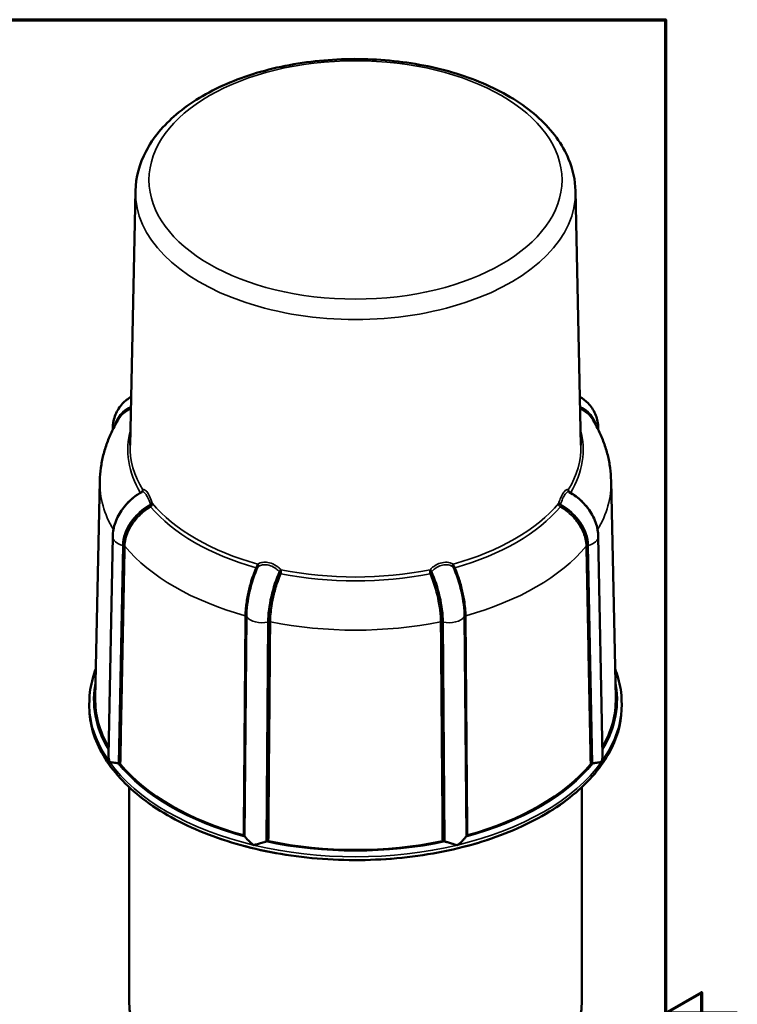
# Model space of a CAD drawing. Units: millimetres. Extents: x 0 to 210, y 0 to 335.
# Drawn here: x 110 to 210, y 150 to 287 of the extents above; entities that cross this region are included whole.
import ezdxf

# ---------------------------------------------------------------- set-up
doc = ezdxf.new("R2010")
doc.units = ezdxf.units.MM
for name, color, linetype, lineweight in [('Rahmen (ISO)', 7, 'Continuous', 70), ('Sichtbar (ISO)', 7, 'Continuous', 50), ('Sichtbar schmal (ISO)', 7, 'Continuous', 35)]:
    doc.layers.add(name, color=color, linetype=linetype, lineweight=lineweight)

# ---------------------------------------------------------------- blocks, each defined once
blk = doc.blocks.new('Ränder Standardrahmen')
at = {"layer": 'Rahmen (ISO)', "flags": 128}
for points in [[(10, 10), (10, 287), (200, 287), (200, 10), (10, 10)], [(210, 148.5), (200, 148.5), (205, 151.39), (205, 145.61), (200, 148.5)]]:
    blk.add_lwpolyline(points, dxfattribs=at)

msp = doc.modelspace()

# ---------------------------------------------------------------- linework, layer by layer
at = {"layer": 'Sichtbar (ISO)'}
for p, q in [((126.124, 263.136), (125.366, 227.681)), ((187.451, 263.136), (188.209, 227.681)), ((122.946, 229.829), (122.951, 230.054)), ((190.629, 229.829), (190.624, 230.054)), ((121.162, 222.729), (120.516, 192.474)), ((192.413, 222.729), (193.06, 192.474)), ((122.35, 184.391), (122.951, 214.945)), ((191.225, 184.391), (190.624, 214.945)), ((119.694, 191.999), (119.685, 191.583)), ((193.882, 191.999), (193.89, 191.583)), ((123.742, 183.318), (123.892, 183.282)), ((189.683, 183.282), (189.833, 183.318)), ((125.238, 150.264), (125.238, 180.015)), ((188.338, 150.264), (188.338, 180.015)), ((141.315, 173.223), (141.377, 173.137)), ((172.198, 173.137), (172.26, 173.223)), ((144.317, 172.434), (144.468, 172.47)), ((169.107, 172.47), (169.258, 172.434))]:
    msp.add_line(p, q, dxfattribs=at)
for centre, major_axis, start_param, end_param in [((156.788, 192.216), (-36.275, 0), 6.2708424, 6.604892), ((156.788, 192.216), (36.275, 0), 5.9614787, 6.2955282), ((124.603, 184.519), (-2.25, 0), 1.1549995, 1.1780972), ((156.788, 192.216), (36.275, 0), 3.5867663, 4.2672153), ((156.788, 192.216), (36.275, 0), 5.1575627, 5.8380116), ((188.972, 184.519), (2.25, 0), 5.1050881, 5.1281858), ((143.456, 173.634), (2.25, 0), 3.5342917, 3.5573895), ((170.119, 173.634), (2.25, 0), 5.8673885, 5.8904862), ((143.456, 173.634), (2.25, 0), 5.0819903, 5.1050881), ((156.788, 192.216), (36.275, 0), 4.3721645, 5.0526135), ((170.119, 173.634), (2.25, 0), 4.3196899, 4.3427877), ((156.788, 150.264), (-31.55, 0), 0, 3.1415927)]:
    msp.add_ellipse(centre, major_axis=major_axis, ratio=0.5773503, start_param=start_param, end_param=end_param, dxfattribs=at)
for points, knots in [([(126.124, 263.136), (126.165, 265.034), (126.677, 266.918), (128.577, 270.545), (130.021, 272.272), (133.76, 275.45), (136.12, 276.872), (141.461, 279.196), (144.45, 280.091), (150.721, 281.266), (154.001, 281.55), (160.537, 281.488), (163.792, 281.145), (169.977, 279.859), (172.905, 278.915), (178.154, 276.485), (180.472, 274.996), (184.199, 271.583), (185.627, 269.66), (187.09, 266.148), (187.419, 264.645), (187.451, 263.136)], [4.3320328, 4.3320328, 4.3320328, 4.3320328, 4.6133652, 4.6133652, 4.9164027, 4.9164027, 5.2445315, 5.2445315, 5.5766457, 5.5766457, 5.9068079, 5.9068079, 6.2361192, 6.2361192, 6.5664539, 6.5664539, 6.8986633, 6.8986633, 7.2252483, 7.2252483, 7.4489396, 7.4489396, 7.4489396, 7.4489396]), ([(122.951, 230.054), (122.964, 230.709), (123.095, 231.365), (123.572, 232.527), (123.913, 233.055), (124.674, 233.858), (125.075, 234.17), (125.51, 234.42)], [0, 0, 0, 0, 0.21412222, 0.21412222, 0.41660239, 0.41660239, 0.5815472, 0.5815472, 0.5815472, 0.5815472]), ([(188.065, 234.419), (188.482, 234.181), (188.866, 233.886), (189.616, 233.115), (189.959, 232.601), (190.43, 231.512), (190.57, 230.927), (190.618, 230.242), (190.622, 230.148), (190.624, 230.054)], [0.28473882, 0.28473882, 0.28473882, 0.28473882, 0.44211395, 0.44211395, 0.64162892, 0.64162892, 0.83554219, 0.83554219, 0.86642414, 0.86642414, 0.86642414, 0.86642414]), ([(121.162, 222.729), (121.175, 223.332), (121.222, 223.934), (121.383, 225.128), (121.497, 225.72), (121.787, 226.886), (121.964, 227.461), (122.376, 228.588), (122.611, 229.14), (123.134, 230.218), (123.422, 230.744), (123.734, 231.256)], [4.33203281, 4.33203281, 4.33203281, 4.33203281, 4.39725255, 4.39725255, 4.4624723, 4.4624723, 4.52769204, 4.52769204, 4.59291179, 4.59291179, 4.65813153, 4.65813153, 4.65813153, 4.65813153]), ([(189.841, 231.256), (190.153, 230.744), (190.441, 230.218), (190.964, 229.14), (191.199, 228.588), (191.611, 227.461), (191.788, 226.886), (192.078, 225.72), (192.192, 225.128), (192.353, 223.934), (192.4, 223.332), (192.413, 222.729)], [0.83965561, 0.83965561, 0.83965561, 0.83965561, 0.90487536, 0.90487536, 0.9700951, 0.9700951, 1.03531485, 1.03531485, 1.10053459, 1.10053459, 1.16575434, 1.16575434, 1.16575434, 1.16575434]), ([(122.951, 214.945), (122.964, 215.608), (123.094, 216.283), (123.56, 217.579), (123.903, 218.215), (124.77, 219.397), (125.312, 219.952), (126.264, 220.696), (126.64, 220.945), (127.03, 221.161)], [0, 0, 0, 0, 0.21581255, 0.21581255, 0.43510552, 0.43510552, 0.66369753, 0.66369753, 0.79772602, 0.79772602, 0.79772602, 0.79772602]), ([(127.036, 221.166), (127.036, 221.166), (127.036, 221.165), (127.035, 221.165), (127.035, 221.165), (127.034, 221.164), (127.034, 221.164), (127.033, 221.163), (127.032, 221.163), (127.031, 221.162), (127.03, 221.162), (127.03, 221.161)], [0, 0, 0, 0, 0.00263778, 0.00263778, 0.00527556, 0.00527556, 0.00791334, 0.00791334, 0.01055112, 0.01055112, 0.0131889, 0.0131889, 0.0131889, 0.0131889]), ([(186.546, 221.161), (186.545, 221.162), (186.544, 221.162), (186.543, 221.163), (186.543, 221.163), (186.542, 221.164), (186.541, 221.164), (186.54, 221.165), (186.54, 221.165), (186.539, 221.165), (186.539, 221.166), (186.539, 221.166)], [0.375355415, 0.375355415, 0.375355415, 0.375355415, 0.377993094, 0.377993094, 0.380630772, 0.380630772, 0.383268451, 0.383268451, 0.38590613, 0.38590613, 0.388543808, 0.388543808, 0.388543808, 0.388543808]), ([(186.546, 221.161), (187.225, 220.784), (187.865, 220.304), (188.956, 219.222), (189.424, 218.608), (190.139, 217.311), (190.397, 216.611), (190.585, 215.588), (190.618, 215.266), (190.624, 214.945)], [0, 0, 0, 0, 0.23382081, 0.23382081, 0.46335078, 0.46335078, 0.69309809, 0.69309809, 0.79749909, 0.79749909, 0.79749909, 0.79749909]), ([(119.694, 191.999), (119.705, 192.537), (119.751, 193.076), (119.91, 194.149), (120.024, 194.683), (120.292, 195.651), (120.436, 196.086), (120.602, 196.518)], [4.33203281, 4.33203281, 4.33203281, 4.33203281, 4.40515268, 4.40515268, 4.47827255, 4.47827255, 4.53862636, 4.53862636, 4.53862636, 4.53862636]), ([(192.973, 196.518), (193.139, 196.086), (193.283, 195.651), (193.552, 194.683), (193.665, 194.149), (193.824, 193.076), (193.87, 192.537), (193.882, 191.999)], [0.95916078, 0.95916078, 0.95916078, 0.95916078, 1.0195146, 1.0195146, 1.09263447, 1.09263447, 1.16575434, 1.16575434, 1.16575434, 1.16575434]), ([(119.685, 191.583), (119.636, 189.298), (120.223, 187.009), (122.607, 182.651), (124.408, 180.583), (129.046, 176.875), (131.885, 175.237), (138.31, 172.56), (141.895, 171.523), (149.449, 170.152), (153.416, 169.819), (161.33, 169.891), (165.276, 170.296), (172.75, 171.804), (176.277, 172.906), (182.553, 175.698), (185.302, 177.388), (189.742, 181.185), (191.433, 183.292), (193.466, 187.476), (193.934, 189.531), (193.89, 191.583)], [1.9511525, 1.9511525, 1.9511525, 1.9511525, 2.2694421, 2.2694421, 2.5889029, 2.5889029, 2.9092858, 2.9092858, 3.2297263, 3.2297263, 3.550089, 3.550089, 3.8704217, 3.8704217, 4.1907908, 4.1907908, 4.5112379, 4.5112379, 4.8315853, 4.8315853, 5.117431, 5.117431, 5.117431, 5.117431]), ([(122.35, 184.391), (122.35, 184.375), (122.35, 184.359), (122.352, 184.095), (122.404, 183.818), (122.513, 183.542), (122.514, 183.54), (122.515, 183.538)], [-0.10361259, -0.10361259, -0.10361259, -0.10361259, -0.09732143, -0.09732143, 0, 0, 0.00075344, 0.00075344, 0.00075344, 0.00075344]), ([(191.061, 183.538), (191.061, 183.54), (191.062, 183.542), (191.131, 183.718), (191.179, 183.897), (191.22, 184.18), (191.227, 184.288), (191.225, 184.391)], [-0.59302142, -0.59302142, -0.59302142, -0.59302142, -0.59226142, -0.59226142, -0.53057474, -0.53057474, -0.49289445, -0.49289445, -0.49289445, -0.49289445]), ([(122.515, 183.538), (122.515, 183.538), (122.516, 183.537), (122.602, 183.511), (122.715, 183.491), (122.967, 183.455), (123.096, 183.439), (123.34, 183.403), (123.448, 183.385), (123.605, 183.352), (123.649, 183.342), (123.694, 183.33)], [-0.60735453, -0.60735453, -0.60735453, -0.60735453, -0.60671273, -0.60671273, -0.53439057, -0.53439057, -0.4775516, -0.4775516, -0.43839646, -0.43839646, -0.42353366, -0.42353366, -0.42353366, -0.42353366]), ([(123.892, 183.282), (123.926, 183.274), (123.957, 183.263), (124.011, 183.234), (124.033, 183.216), (124.048, 183.197)], [-0.022047663, -0.022047663, -0.022047663, -0.022047663, -0.011023628, -0.011023628, 0, 0, 0, 0]), ([(189.527, 183.197), (189.543, 183.216), (189.564, 183.234), (189.618, 183.263), (189.649, 183.274), (189.683, 183.282)], [-0.022047725, -0.022047725, -0.022047725, -0.022047725, -0.011024066, -0.011024066, 0, 0, 0, 0]), ([(189.881, 183.33), (189.907, 183.337), (189.934, 183.343), (190.04, 183.368), (190.119, 183.382), (190.361, 183.424), (190.523, 183.444), (190.833, 183.486), (190.964, 183.508), (191.059, 183.537), (191.06, 183.538), (191.061, 183.538)], [-0.19464977, -0.19464977, -0.19464977, -0.19464977, -0.18446504, -0.18446504, -0.15249445, -0.15249445, -0.08064266, -0.08064266, 0, 0, 0.00066743, 0.00066743, 0.00066743, 0.00066743]), ([(141.167, 173.314), (141.2, 173.304), (141.23, 173.292), (141.281, 173.261), (141.301, 173.243), (141.315, 173.223)], [-0.022047725, -0.022047725, -0.022047725, -0.022047725, -0.011024066, -0.011024066, 0, 0, 0, 0]), ([(141.398, 173.109), (141.411, 173.091), (141.425, 173.073), (141.483, 172.999), (141.532, 172.937), (141.655, 172.79), (141.733, 172.702), (141.931, 172.493), (142.058, 172.371), (142.317, 172.148), (142.449, 172.045), (142.588, 171.949), (142.589, 171.948), (142.591, 171.947)], [-0.18291632, -0.18291632, -0.18291632, -0.18291632, -0.17289308, -0.17289308, -0.14339408, -0.14339408, -0.10415187, -0.10415187, -0.0500513, -0.0500513, 0, 0, 0.00066241, 0.00066241, 0.00066241, 0.00066241]), ([(170.984, 171.947), (170.986, 171.948), (170.988, 171.949), (171.206, 172.1), (171.41, 172.271), (171.712, 172.561), (171.824, 172.68), (171.974, 172.853), (172.022, 172.911), (172.099, 173.007), (172.13, 173.047), (172.165, 173.093), (172.171, 173.101), (172.177, 173.109)], [-0.60653041, -0.60653041, -0.60653041, -0.60653041, -0.60584033, -0.60584033, -0.52676651, -0.52676651, -0.47466171, -0.47466171, -0.44776515, -0.44776515, -0.42736811, -0.42736811, -0.42270319, -0.42270319, -0.42270319, -0.42270319]), ([(172.26, 173.223), (172.274, 173.243), (172.294, 173.261), (172.345, 173.292), (172.375, 173.304), (172.408, 173.314)], [-0.022047663, -0.022047663, -0.022047663, -0.022047663, -0.011023628, -0.011023628, 0, 0, 0, 0]), ([(142.591, 171.947), (142.593, 171.947), (142.595, 171.948), (142.768, 171.984), (142.948, 172.031), (143.321, 172.14), (143.516, 172.203), (143.824, 172.3), (143.937, 172.334), (144.095, 172.379), (144.142, 172.392), (144.21, 172.409), (144.233, 172.414), (144.26, 172.42), (144.264, 172.421), (144.269, 172.422)], [-0.59302142, -0.59302142, -0.59302142, -0.59302142, -0.59226142, -0.59226142, -0.53057474, -0.53057474, -0.46821665, -0.46821665, -0.43280406, -0.43280406, -0.41798815, -0.41798815, -0.41077016, -0.41077016, -0.40925229, -0.40925229, -0.40925229, -0.40925229]), ([(144.468, 172.47), (144.502, 172.478), (144.538, 172.482), (144.612, 172.483), (144.648, 172.48), (144.683, 172.473)], [-0.022047663, -0.022047663, -0.022047663, -0.022047663, -0.011023628, -0.011023628, 0, 0, 0, 0]), ([(168.892, 172.473), (168.927, 172.48), (168.964, 172.483), (169.037, 172.482), (169.073, 172.478), (169.107, 172.47)], [-0.022047725, -0.022047725, -0.022047725, -0.022047725, -0.011024066, -0.011024066, 0, 0, 0, 0]), ([(169.306, 172.422), (169.316, 172.42), (169.325, 172.418), (169.365, 172.409), (169.395, 172.401), (169.49, 172.377), (169.556, 172.358), (169.798, 172.286), (169.976, 172.228), (170.426, 172.088), (170.708, 172.004), (170.98, 171.948), (170.982, 171.947), (170.984, 171.947)], [-0.19432983, -0.19432983, -0.19432983, -0.19432983, -0.19092126, -0.19092126, -0.18048584, -0.18048584, -0.15782559, -0.15782559, -0.09732143, -0.09732143, 0, 0, 0.00075344, 0.00075344, 0.00075344, 0.00075344])]:
    msp.add_open_spline(points, degree=3, knots=knots, dxfattribs=at)
at = {"layer": 'Sichtbar schmal (ISO)'}
for p, q in [((123.742, 183.318), (124.34, 213.724)), ((124.491, 213.686), (124.34, 213.724)), ((189.236, 213.724), (189.084, 213.686)), ((189.833, 183.318), (189.236, 213.724)), ((141.377, 173.137), (141.625, 203.744)), ((141.625, 203.744), (141.562, 203.83)), ((172.013, 203.83), (171.95, 203.744)), ((172.198, 173.137), (171.95, 203.744)), ((144.317, 172.434), (144.565, 203.041)), ((144.717, 203.075), (144.565, 203.041)), ((169.01, 203.041), (168.859, 203.075)), ((169.258, 172.434), (169.01, 203.041))]:
    msp.add_line(p, q, dxfattribs=at)
msp.add_ellipse((156.788, 264.664), major_axis=(28.781, 0), ratio=0.5773503, dxfattribs=at)
for centre, major_axis, ratio, start_param, end_param in [((156.788, 262.918), (30.666, 0), 0.5773503, 3.1292497, 6.2955282), ((128.99, 228.041), (-5.162, 3.703), 0.7543445, 5.8493545, 6.5991067), ((184.585, 228.041), (5.162, 3.703), 0.7543445, 5.9672639, 6.7170161), ((125.2, 230.009), (2.249, -0.044), 0.5827797, 3.1415386, 3.2789835), ((156.788, 227.085), (-31.737, 0), 0.5773503, 6.1319136, 6.6165487), ((156.788, 227.085), (31.737, 0), 0.5773503, 5.9498219, 6.434457), ((188.375, 230.009), (-2.249, -0.044), 0.5827797, 3.0042018, 3.1416468), ((156.788, 227.457), (-31.424, 0), 0.5773503, 6.2708424, 6.6204141), ((156.788, 227.457), (31.424, 0), 0.5773503, 5.9459565, 6.2955282), ((156.788, 222.476), (-35.628, 0), 0.5773503, 6.2708424, 6.6098486), ((156.788, 222.476), (35.628, 0), 0.5773503, 5.956553, 6.2955282), ((126.692, 221.296), (0.152, -0.259), 0.0695649, 5.5927654, 5.9601758), ((126.83, 221.385), (0.181, -0.239), 0.868082, 0.0853923, 0.9628352), ((126.851, 221.401), (0.186, -0.236), 0.9497871, 0, 1.1095007), ((186.724, 221.401), (-0.186, -0.236), 0.9497871, 5.1736846, 6.2831853), ((186.745, 221.385), (-0.181, -0.239), 0.868082, 5.3203501, 6.1977931), ((186.883, 221.296), (-0.152, -0.259), 0.0695649, 0.3225544, 0.6904199), ((130.208, 215.036), (5.162, 3.703), 0.7543445, 1.4245949, 2.6280805), ((128.137, 219.281), (0.154, -0.257), 0.0810138, 4.7845811, 5.5478478), ((128.197, 219.525), (0.286, 0.089), 0.117199, 4.6376326, 5.9081038), ((128.21, 219.462), (0.299, 0.03), 0.106694, 4.6548208, 5.76744), ((156.788, 227.085), (31.737, 0), 0.5773503, 3.5936274, 4.2603542), ((156.788, 227.457), (-31.424, 0), 0.5773503, 0.4481693, 1.122627), ((156.788, 227.457), (-31.424, 0), 0.5773503, 2.0189657, 2.6934233), ((156.788, 227.085), (31.737, 0), 0.5773503, 5.1644237, 5.8311506), ((185.365, 219.462), (-0.299, 0.03), 0.106694, 0.5157453, 1.6283645), ((185.378, 219.525), (-0.286, 0.089), 0.117199, 0.3750815, 1.6455527), ((185.438, 219.281), (-0.154, -0.257), 0.0810138, 0.7353375, 1.4986042), ((183.367, 215.036), (-5.162, 3.703), 0.7543445, 3.6551048, 4.8585904), ((125.2, 214.901), (2.249, -0.044), 0.5718693, 3.1416462, 4.3310924), ((188.375, 214.901), (-2.249, -0.044), 0.5718693, 1.9520929, 3.1415391), ((124.377, 213.529), (0.3, -0.006), 0.5718205, 0.457456, 1.1893391), ((124.377, 213.529), (0.3, -0.006), 0.5717124, 0.4574108, 1.1892939), ((156.788, 222.476), (-35.628, 0), 0.5773503, 0.4461461, 1.1246502), ((156.788, 222.476), (-35.628, 0), 0.5773503, 2.0169425, 2.6954465), ((189.199, 213.529), (-0.3, -0.006), 0.5717124, 5.0938914, 5.8257745), ((189.199, 213.529), (-0.3, -0.006), 0.5718205, 5.0938462, 5.8257293), ((144.056, 207.041), (1.478, 6.178), 0.3124597, 1.003121, 2.2066066), ((142.876, 210.772), (-0.273, 0.124), 0.483086, 1.9622852, 2.725552), ((142.999, 210.923), (-0.193, 0.23), 0.5116914, 3.5553941, 4.6680133), ((143.041, 210.955), (-0.16, 0.254), 0.6491695, 3.6396319, 4.9101032), ((146.996, 206.338), (1.478, 6.178), 0.3124597, 1.003121, 2.2066066), ((146.291, 210.177), (0.22, 0.204), 0.2072094, 0.9236058, 2.1940771), ((146.331, 210.127), (0.253, 0.162), 0.107926, 1.1149893, 2.2276086), ((156.788, 227.457), (-31.424, 0), 0.5773503, 1.2335675, 1.9080252), ((167.245, 210.127), (-0.253, 0.162), 0.107926, 4.0555768, 5.168196), ((167.284, 210.177), (-0.22, 0.204), 0.2072094, 4.0891082, 5.3595795), ((166.58, 206.338), (-1.478, 6.178), 0.3124597, 4.0765787, 5.2800643), ((170.534, 210.955), (0.16, 0.254), 0.6491695, 1.3730821, 2.6435534), ((170.577, 210.923), (0.193, 0.23), 0.5116914, 1.615172, 2.7277912), ((169.519, 207.041), (-1.478, 6.178), 0.3124597, 4.0765787, 5.2800643), ((170.699, 210.772), (0.273, 0.124), 0.483086, 3.5576333, 4.3209001), ((146.366, 209.937), (0.275, -0.12), 0.4878283, 4.2885717, 5.0518385), ((156.788, 227.085), (31.737, 0), 0.5773503, 4.3790256, 5.0457524), ((167.209, 209.937), (-0.275, -0.12), 0.4878283, 1.2313468, 1.9946136), ((141.285, 203.767), (-0.3, 0.002), 0.5641207, 3.5390654, 4.2709486), ((141.285, 203.767), (-0.3, 0.002), 0.5640688, 3.5389747, 4.2708578), ((143.704, 204.218), (-2.25, 0.018), 0.5640359, 0.3974189, 1.9682152), ((169.872, 204.218), (-2.25, -0.018), 0.5640359, 1.1733774, 2.7441738), ((172.29, 203.767), (0.3, 0.002), 0.5640688, 2.0123275, 2.7442106), ((172.29, 203.767), (0.3, 0.002), 0.5641207, 2.0122368, 2.7441199), ((144.831, 202.918), (0.3, -0.002), 0.5640853, 1.2361763, 1.9680594), ((144.831, 202.919), (0.3, -0.002), 0.5640455, 1.2360815, 1.9679646), ((156.788, 222.476), (-35.628, 0), 0.5773503, 1.2315443, 1.9100484), ((168.744, 202.919), (-0.3, -0.002), 0.5640455, 4.3152207, 5.0471038), ((168.744, 202.918), (-0.3, -0.002), 0.5640853, 4.3151259, 5.047009), ((156.788, 192.216), (-36.497, 0), 0.5773503, 6.1604561, 6.6220604), ((156.788, 192.216), (36.497, 0), 0.5773503, 5.9443102, 6.4059145), ((156.788, 191.319), (37.106, 0), 0.5773503, 3.1292497, 6.2955282), ((156.788, 191.734), (-37.097, 0), 0.5773503, 6.2708424, 6.6758844), ((156.788, 191.734), (37.097, 0), 0.5773503, 5.8904862, 6.2955282), ((156.788, 191.734), (37.097, 0), 0.5773503, 3.5342917, 4.3196899), ((156.788, 192.216), (-36.497, 0), 0.5773503, 0.4352876, 1.1355087), ((156.788, 191.734), (37.097, 0), 0.5773503, 5.1050881, 5.8904862), ((156.788, 192.216), (-36.497, 0), 0.5773503, 2.0060839, 2.7063051), ((156.788, 191.734), (37.097, 0), 0.5773503, 4.3196899, 5.1050881), ((156.788, 192.216), (-36.497, 0), 0.5773503, 1.2206858, 1.9209069)]:
    msp.add_ellipse(centre, major_axis=major_axis, ratio=ratio, start_param=start_param, end_param=end_param, dxfattribs=at)
for points, knots in [([(125.478, 232.901), (125.11, 232.739), (124.776, 232.532), (124.149, 231.997), (123.87, 231.656), (123.556, 231.089), (123.467, 230.887), (123.396, 230.677)], [-0.58259689, -0.58259689, -0.58259689, -0.58259689, -0.42834523, -0.42834523, -0.25191959, -0.25191959, -0.1631697, -0.1631697, -0.1631697, -0.1631697]), ([(123.734, 231.256), (123.931, 231.577), (124.179, 231.869), (124.765, 232.368), (125.102, 232.575), (125.475, 232.735)], [0.27238036, 0.27238036, 0.27238036, 0.27238036, 0.42834523, 0.42834523, 0.58593053, 0.58593053, 0.58593053, 0.58593053]), ([(190.176, 230.672), (189.928, 231.395), (189.473, 232.022), (188.851, 232.472), (188.62, 232.638), (188.367, 232.782), (188.095, 232.901)], [-0.84329045, -0.84329045, -0.84329045, -0.84329045, -0.53728421, -0.53728421, -0.53728421, -0.42384947, -0.42384947, -0.42384947, -0.42384947]), ([(188.096, 232.732), (188.819, 232.42), (189.417, 231.928), (189.811, 231.303), (189.821, 231.287), (189.831, 231.272), (189.841, 231.256)], [0.42051593, 0.42051593, 0.42051593, 0.42051593, 0.72636508, 0.72636508, 0.72636508, 0.73407427, 0.73407427, 0.73407427, 0.73407427]), ([(126.797, 221.09), (126.101, 220.68), (125.449, 220.152), (124.544, 219.156), (124.218, 218.711), (123.933, 218.207), (123.908, 218.163), (123.885, 218.119)], [0, 0, 0, 0, 0.25458369, 0.25458369, 0.43053177, 0.43053177, 0.44721878, 0.44721878, 0.44721878, 0.44721878]), ([(127.104, 221.378), (127.086, 221.343), (127.059, 221.305), (126.999, 221.24), (126.97, 221.212), (126.912, 221.164), (126.884, 221.144), (126.836, 221.112), (126.817, 221.1), (126.797, 221.09)], [0, 0, 0, 0, 0.008141569, 0.008141569, 0.01366853, 0.01366853, 0.017920039, 0.017920039, 0.020577232, 0.020577232, 0.020577232, 0.020577232]), ([(127.03, 221.161), (127.059, 221.177), (127.09, 221.186), (127.193, 221.19), (127.271, 221.157), (127.456, 221.005), (127.565, 220.871), (127.795, 220.498), (127.915, 220.251), (128.082, 219.818), (128.137, 219.652), (128.186, 219.485)], [0.0131889, 0.0131889, 0.0131889, 0.0131889, 0.04893931, 0.04893931, 0.12724221, 0.12724221, 0.22264875, 0.22264875, 0.32906492, 0.32906492, 0.38854381, 0.38854381, 0.38854381, 0.38854381]), ([(127.134, 221.454), (127.131, 221.443), (127.127, 221.431), (127.117, 221.405), (127.111, 221.392), (127.104, 221.378)], [-0.0065135645, -0.0065135645, -0.0065135645, -0.0065135645, -0.0032567823, -0.0032567823, 0, 0, 0, 0]), ([(128.467, 219.596), (128.409, 219.783), (128.344, 219.968), (128.15, 220.454), (128.013, 220.73), (127.754, 221.149), (127.632, 221.3), (127.428, 221.47), (127.342, 221.508), (127.218, 221.504), (127.174, 221.487), (127.134, 221.454)], [-0.38854381, -0.38854381, -0.38854381, -0.38854381, -0.32906492, -0.32906492, -0.22264875, -0.22264875, -0.12724221, -0.12724221, -0.04893931, -0.04893931, 0, 0, 0, 0]), ([(186.441, 221.454), (186.393, 221.493), (186.338, 221.511), (186.171, 221.493), (186.047, 221.406), (185.796, 221.113), (185.671, 220.921), (185.45, 220.498), (185.354, 220.282), (185.208, 219.902), (185.156, 219.75), (185.108, 219.596)], [-0.38854381, -0.38854381, -0.38854381, -0.38854381, -0.32906492, -0.32906492, -0.22264875, -0.22264875, -0.12724221, -0.12724221, -0.04893931, -0.04893931, 0, 0, 0, 0]), ([(185.389, 219.485), (185.429, 219.623), (185.474, 219.759), (185.599, 220.098), (185.683, 220.291), (185.877, 220.668), (185.987, 220.839), (186.212, 221.1), (186.324, 221.177), (186.467, 221.191), (186.508, 221.182), (186.546, 221.161)], [0, 0, 0, 0, 0.04893931, 0.04893931, 0.12724221, 0.12724221, 0.22264875, 0.22264875, 0.32906492, 0.32906492, 0.37535541, 0.37535541, 0.37535541, 0.37535541]), ([(186.471, 221.378), (186.464, 221.392), (186.458, 221.405), (186.448, 221.431), (186.444, 221.443), (186.441, 221.454)], [-0.0065135645, -0.0065135645, -0.0065135645, -0.0065135645, -0.0032567823, -0.0032567823, 0, 0, 0, 0]), ([(186.778, 221.09), (186.696, 221.136), (186.62, 221.195), (186.524, 221.295), (186.492, 221.339), (186.471, 221.378)], [0, 0, 0, 0, 0.01129563, 0.01129563, 0.02057704, 0.02057704, 0.02057704, 0.02057704]), ([(189.686, 218.127), (189.519, 218.436), (189.324, 218.739), (188.726, 219.53), (188.279, 219.991), (187.459, 220.654), (187.124, 220.886), (186.778, 221.09)], [0.31083932, 0.31083932, 0.31083932, 0.31083932, 0.42834523, 0.42834523, 0.63068969, 0.63068969, 0.75715498, 0.75715498, 0.75715498, 0.75715498]), ([(128.128, 219.25), (127.78, 219.041), (127.443, 218.804), (126.62, 218.128), (126.169, 217.659), (125.456, 216.707), (125.178, 216.234), (124.67, 215.073), (124.504, 214.356), (124.491, 213.686)], [-0.75715486, -0.75715486, -0.75715486, -0.75715486, -0.63109118, -0.63109118, -0.42938929, -0.42938929, -0.2533047, -0.2533047, 0, 0, 0, 0]), ([(124.647, 213.6), (124.66, 214.261), (124.824, 214.967), (125.326, 216.112), (125.599, 216.578), (126.304, 217.516), (126.749, 217.978), (127.562, 218.643), (127.895, 218.877), (128.238, 219.082)], [0, 0, 0, 0, 0.2533047, 0.2533047, 0.42938929, 0.42938929, 0.63109118, 0.63109118, 0.75715486, 0.75715486, 0.75715486, 0.75715486]), ([(128.196, 219.428), (128.2, 219.398), (128.198, 219.366), (128.18, 219.301), (128.159, 219.269), (128.128, 219.25)], [-0.020576906, -0.020576906, -0.020576906, -0.020576906, -0.011264978, -0.011264978, 0, 0, 0, 0]), ([(128.186, 219.485), (128.189, 219.476), (128.191, 219.466), (128.194, 219.447), (128.195, 219.438), (128.196, 219.428)], [0, 0, 0, 0, 0.0032567823, 0.0032567823, 0.0065135645, 0.0065135645, 0.0065135645, 0.0065135645]), ([(128.238, 219.082), (128.317, 219.131), (128.381, 219.207), (128.45, 219.345), (128.466, 219.411), (128.471, 219.472)], [0, 0, 0, 0, 0.011264978, 0.011264978, 0.020576906, 0.020576906, 0.020576906, 0.020576906]), ([(128.471, 219.472), (128.473, 219.493), (128.474, 219.514), (128.472, 219.556), (128.47, 219.576), (128.467, 219.596)], [-0.0065135645, -0.0065135645, -0.0065135645, -0.0065135645, -0.0032567823, -0.0032567823, 0, 0, 0, 0]), ([(185.108, 219.596), (185.105, 219.576), (185.103, 219.556), (185.102, 219.514), (185.102, 219.493), (185.104, 219.472)], [-0.0065135645, -0.0065135645, -0.0065135645, -0.0065135645, -0.0032567823, -0.0032567823, 0, 0, 0, 0]), ([(185.104, 219.472), (185.108, 219.418), (185.122, 219.362), (185.162, 219.269), (185.184, 219.231), (185.232, 219.169), (185.256, 219.144), (185.301, 219.107), (185.319, 219.093), (185.337, 219.082)], [0, 0, 0, 0, 0.008145387, 0.008145387, 0.013670569, 0.013670569, 0.017920708, 0.017920708, 0.020577046, 0.020577046, 0.020577046, 0.020577046]), ([(185.337, 219.082), (186.031, 218.667), (186.682, 218.133), (187.583, 217.131), (187.906, 216.685), (188.462, 215.696), (188.676, 215.152), (188.879, 214.266), (188.922, 213.927), (188.928, 213.6)], [0, 0, 0, 0, 0.2551063, 0.2551063, 0.43065988, 0.43065988, 0.63157949, 0.63157949, 0.75715425, 0.75715425, 0.75715425, 0.75715425]), ([(185.448, 219.25), (185.44, 219.254), (185.433, 219.259), (185.417, 219.275), (185.408, 219.285), (185.392, 219.313), (185.386, 219.33), (185.377, 219.374), (185.376, 219.401), (185.379, 219.428)], [-0.020577046, -0.020577046, -0.020577046, -0.020577046, -0.017920708, -0.017920708, -0.013670569, -0.013670569, -0.008145387, -0.008145387, 0, 0, 0, 0]), ([(185.379, 219.428), (185.38, 219.438), (185.381, 219.447), (185.384, 219.466), (185.387, 219.476), (185.389, 219.485)], [0, 0, 0, 0, 0.0032567823, 0.0032567823, 0.0065135645, 0.0065135645, 0.0065135645, 0.0065135645]), ([(189.084, 213.686), (189.077, 214.018), (189.034, 214.362), (188.828, 215.26), (188.611, 215.813), (188.049, 216.815), (187.722, 217.268), (186.809, 218.285), (186.15, 218.828), (185.448, 219.25)], [-0.75715425, -0.75715425, -0.75715425, -0.75715425, -0.63157949, -0.63157949, -0.43065988, -0.43065988, -0.2551063, -0.2551063, 0, 0, 0, 0]), ([(124.491, 213.686), (124.368, 207.426), (124.245, 201.167), (124.045, 191.033), (123.969, 187.158), (123.892, 183.282)], [0, 0, 0, 0, 2.289339, 2.289339, 3.7067125, 3.7067125, 3.7067125, 3.7067125]), ([(124.048, 183.197), (124.125, 187.072), (124.201, 190.947), (124.401, 201.081), (124.524, 207.34), (124.647, 213.599)], [-3.7065592, -3.7065592, -3.7065592, -3.7065592, -2.289339, -2.289339, 0, 0, 0, 0]), ([(124.491, 213.686), (124.491, 213.686), (124.491, 213.686), (124.491, 213.686), (124.491, 213.686), (124.491, 213.686)], [0, 0, 0, 0, 0.000044768254, 0.000044768254, 0.000089536508, 0.000089536508, 0.000089536508, 0.000089536508]), ([(124.647, 213.599), (124.647, 213.599), (124.647, 213.599), (124.647, 213.6), (124.647, 213.6), (124.647, 213.6)], [-0.000089536508, -0.000089536508, -0.000089536508, -0.000089536508, -0.000044768254, -0.000044768254, 0, 0, 0, 0]), ([(188.928, 213.6), (188.928, 213.6), (188.928, 213.6), (188.928, 213.599), (188.928, 213.599), (188.928, 213.599)], [-0.000089536495, -0.000089536495, -0.000089536495, -0.000089536495, -0.000044768247, -0.000044768247, 0, 0, 0, 0]), ([(188.928, 213.599), (188.989, 210.497), (189.05, 207.395), (189.173, 201.19), (189.234, 198.088), (189.295, 194.986), (189.356, 191.883), (189.417, 188.781), (189.494, 184.852), (189.511, 184.024), (189.527, 183.197)], [-4.5386661, -4.5386661, -4.5386661, -4.5386661, -3.4039996, -3.4039996, -2.2693331, -2.2693331, -2.2693331, -1.1346665, -1.1346665, -0.832107, -0.832107, -0.832107, -0.832107]), ([(189.084, 213.686), (189.084, 213.686), (189.084, 213.686), (189.084, 213.686), (189.084, 213.686), (189.084, 213.686)], [0, 0, 0, 0, 0.000044768247, 0.000044768247, 0.000089536495, 0.000089536495, 0.000089536495, 0.000089536495]), ([(189.683, 183.282), (189.667, 184.11), (189.65, 184.938), (189.573, 188.868), (189.512, 191.97), (189.451, 195.072), (189.389, 198.174), (189.328, 201.277), (189.206, 207.481), (189.145, 210.583), (189.084, 213.686)], [0.8319536, 0.8319536, 0.8319536, 0.8319536, 1.1346665, 1.1346665, 2.2693331, 2.2693331, 2.2693331, 3.4039996, 3.4039996, 4.5386661, 4.5386661, 4.5386661, 4.5386661]), ([(146.39, 210.337), (146.26, 210.479), (146.113, 210.613), (145.671, 210.947), (145.354, 211.115), (144.735, 211.323), (144.44, 211.374), (143.929, 211.374), (143.712, 211.339), (143.39, 211.228), (143.275, 211.173), (143.171, 211.106)], [-0.38854381, -0.38854381, -0.38854381, -0.38854381, -0.32906492, -0.32906492, -0.22264875, -0.22264875, -0.12724221, -0.12724221, -0.04893931, -0.04893931, 0, 0, 0, 0]), ([(170.404, 211.106), (170.278, 211.187), (170.135, 211.252), (169.704, 211.377), (169.392, 211.395), (168.777, 211.309), (168.48, 211.218), (167.962, 210.971), (167.741, 210.831), (167.411, 210.565), (167.292, 210.454), (167.185, 210.337)], [-0.38854381, -0.38854381, -0.38854381, -0.38854381, -0.32906492, -0.32906492, -0.22264875, -0.22264875, -0.12724221, -0.12724221, -0.04893931, -0.04893931, 0, 0, 0, 0]), ([(142.925, 210.602), (142.633, 209.955), (142.359, 209.204), (141.98, 207.901), (141.844, 207.346), (141.611, 206.172), (141.52, 205.556), (141.435, 204.602), (141.417, 204.249), (141.414, 203.919)], [0, 0, 0, 0, 0.2551063, 0.2551063, 0.43065988, 0.43065988, 0.63157949, 0.63157949, 0.75715425, 0.75715425, 0.75715425, 0.75715425]), ([(141.562, 203.831), (141.565, 204.165), (141.583, 204.523), (141.67, 205.49), (141.762, 206.114), (142, 207.304), (142.138, 207.866), (142.524, 209.187), (142.803, 209.949), (143.102, 210.605)], [-0.75715425, -0.75715425, -0.75715425, -0.75715425, -0.63157949, -0.63157949, -0.43065988, -0.43065988, -0.2551063, -0.2551063, 0, 0, 0, 0]), ([(143.125, 211.012), (143.104, 210.968), (143.079, 210.918), (143.035, 210.827), (143.016, 210.788), (142.981, 210.718), (142.966, 210.687), (142.942, 210.638), (142.933, 210.62), (142.925, 210.602)], [0, 0, 0, 0, 0.008145387, 0.008145387, 0.013670569, 0.013670569, 0.017920708, 0.017920708, 0.020577046, 0.020577046, 0.020577046, 0.020577046]), ([(143.102, 210.605), (143.105, 210.612), (143.108, 210.619), (143.119, 210.637), (143.126, 210.649), (143.145, 210.675), (143.157, 210.689), (143.186, 210.721), (143.205, 210.738), (143.222, 210.753)], [-0.020577046, -0.020577046, -0.020577046, -0.020577046, -0.017920708, -0.017920708, -0.013670569, -0.013670569, -0.008145387, -0.008145387, 0, 0, 0, 0]), ([(143.171, 211.106), (143.164, 211.093), (143.157, 211.078), (143.141, 211.046), (143.133, 211.029), (143.125, 211.012)], [-0.0065135645, -0.0065135645, -0.0065135645, -0.0065135645, -0.0032567823, -0.0032567823, 0, 0, 0, 0]), ([(143.222, 210.753), (143.229, 210.758), (143.235, 210.763), (143.248, 210.773), (143.254, 210.777), (143.261, 210.781)], [0, 0, 0, 0, 0.0032567823, 0.0032567823, 0.0065135645, 0.0065135645, 0.0065135645, 0.0065135645]), ([(143.261, 210.781), (143.354, 210.842), (143.458, 210.893), (143.746, 210.994), (143.94, 211.026), (144.396, 211.028), (144.66, 210.983), (145.21, 210.796), (145.492, 210.645), (145.883, 210.345), (146.013, 210.224), (146.128, 210.096)], [0, 0, 0, 0, 0.04893931, 0.04893931, 0.12724221, 0.12724221, 0.22264875, 0.22264875, 0.32906492, 0.32906492, 0.38854381, 0.38854381, 0.38854381, 0.38854381]), ([(146.128, 210.096), (146.134, 210.089), (146.141, 210.081), (146.152, 210.066), (146.157, 210.058), (146.162, 210.05)], [0, 0, 0, 0, 0.0032567823, 0.0032567823, 0.0065135645, 0.0065135645, 0.0065135645, 0.0065135645]), ([(146.162, 210.05), (146.179, 210.024), (146.193, 209.996), (146.211, 209.931), (146.212, 209.893), (146.199, 209.864)], [-0.02057704, -0.02057704, -0.02057704, -0.02057704, -0.01129563, -0.01129563, 0, 0, 0, 0]), ([(146.426, 210.222), (146.421, 210.243), (146.416, 210.263), (146.404, 210.301), (146.397, 210.319), (146.39, 210.337)], [-0.0065135645, -0.0065135645, -0.0065135645, -0.0065135645, -0.0032567823, -0.0032567823, 0, 0, 0, 0]), ([(146.402, 209.771), (146.433, 209.846), (146.447, 209.941), (146.448, 210.096), (146.439, 210.163), (146.426, 210.222)], [0, 0, 0, 0, 0.01129563, 0.01129563, 0.02057704, 0.02057704, 0.02057704, 0.02057704]), ([(167.149, 210.222), (167.137, 210.17), (167.129, 210.113), (167.127, 210.011), (167.129, 209.967), (167.138, 209.891), (167.145, 209.859), (167.159, 209.807), (167.166, 209.788), (167.173, 209.771)], [0, 0, 0, 0, 0.008141569, 0.008141569, 0.01366853, 0.01366853, 0.017920039, 0.017920039, 0.020577232, 0.020577232, 0.020577232, 0.020577232]), ([(167.185, 210.337), (167.178, 210.319), (167.171, 210.301), (167.159, 210.263), (167.154, 210.243), (167.149, 210.222)], [-0.0065135645, -0.0065135645, -0.0065135645, -0.0065135645, -0.0032567823, -0.0032567823, 0, 0, 0, 0]), ([(167.376, 209.864), (167.373, 209.871), (167.37, 209.878), (167.366, 209.898), (167.365, 209.911), (167.367, 209.942), (167.371, 209.96), (167.386, 210.002), (167.398, 210.027), (167.413, 210.05)], [-0.020577232, -0.020577232, -0.020577232, -0.020577232, -0.017920039, -0.017920039, -0.01366853, -0.01366853, -0.008141569, -0.008141569, 0, 0, 0, 0]), ([(167.413, 210.05), (167.418, 210.058), (167.423, 210.066), (167.435, 210.081), (167.441, 210.089), (167.447, 210.096)], [0, 0, 0, 0, 0.0032567823, 0.0032567823, 0.0065135645, 0.0065135645, 0.0065135645, 0.0065135645]), ([(167.447, 210.096), (167.541, 210.201), (167.646, 210.302), (167.938, 210.542), (168.135, 210.667), (168.595, 210.888), (168.859, 210.969), (169.408, 211.045), (169.686, 211.029), (170.072, 210.914), (170.201, 210.855), (170.315, 210.781)], [0, 0, 0, 0, 0.04893931, 0.04893931, 0.12724221, 0.12724221, 0.22264875, 0.22264875, 0.32906492, 0.32906492, 0.38854381, 0.38854381, 0.38854381, 0.38854381]), ([(170.315, 210.781), (170.321, 210.777), (170.327, 210.773), (170.34, 210.763), (170.346, 210.758), (170.353, 210.753)], [0, 0, 0, 0, 0.0032567823, 0.0032567823, 0.0065135645, 0.0065135645, 0.0065135645, 0.0065135645]), ([(170.353, 210.753), (170.373, 210.736), (170.394, 210.716), (170.438, 210.666), (170.46, 210.634), (170.474, 210.605)], [-0.020576906, -0.020576906, -0.020576906, -0.020576906, -0.011264978, -0.011264978, 0, 0, 0, 0]), ([(170.45, 211.012), (170.442, 211.029), (170.434, 211.046), (170.418, 211.078), (170.411, 211.093), (170.404, 211.106)], [-0.0065135645, -0.0065135645, -0.0065135645, -0.0065135645, -0.0032567823, -0.0032567823, 0, 0, 0, 0]), ([(170.65, 210.602), (170.614, 210.676), (170.571, 210.764), (170.503, 210.903), (170.475, 210.961), (170.45, 211.012)], [0, 0, 0, 0, 0.011264978, 0.011264978, 0.020576906, 0.020576906, 0.020576906, 0.020576906]), ([(170.474, 210.605), (170.621, 210.281), (170.764, 209.931), (171.113, 208.981), (171.304, 208.362), (171.605, 207.172), (171.723, 206.607), (171.937, 205.277), (172.007, 204.505), (172.013, 203.831)], [-0.75715486, -0.75715486, -0.75715486, -0.75715486, -0.63109118, -0.63109118, -0.42938929, -0.42938929, -0.2533047, -0.2533047, 0, 0, 0, 0]), ([(172.161, 203.919), (172.155, 204.584), (172.087, 205.346), (171.876, 206.658), (171.761, 207.216), (171.464, 208.389), (171.277, 209), (170.935, 209.938), (170.795, 210.283), (170.65, 210.602)], [0, 0, 0, 0, 0.2533047, 0.2533047, 0.42938929, 0.42938929, 0.63109118, 0.63109118, 0.75715486, 0.75715486, 0.75715486, 0.75715486]), ([(146.199, 209.864), (146.058, 209.537), (145.92, 209.185), (145.583, 208.229), (145.399, 207.606), (145.108, 206.41), (144.995, 205.843), (144.789, 204.515), (144.722, 203.747), (144.717, 203.076)], [-0.75715498, -0.75715498, -0.75715498, -0.75715498, -0.63068969, -0.63068969, -0.42834523, -0.42834523, -0.25191959, -0.25191959, 0, 0, 0, 0]), ([(144.931, 203.078), (144.937, 203.74), (145.003, 204.497), (145.207, 205.807), (145.319, 206.366), (145.608, 207.545), (145.791, 208.159), (146.125, 209.102), (146.262, 209.449), (146.402, 209.771)], [0, 0, 0, 0, 0.25191959, 0.25191959, 0.42834523, 0.42834523, 0.63068969, 0.63068969, 0.75715498, 0.75715498, 0.75715498, 0.75715498]), ([(167.173, 209.771), (167.456, 209.123), (167.722, 208.371), (168.092, 207.067), (168.224, 206.51), (168.452, 205.333), (168.54, 204.716), (168.624, 203.761), (168.641, 203.408), (168.644, 203.078)], [0, 0, 0, 0, 0.25458369, 0.25458369, 0.43053177, 0.43053177, 0.63153039, 0.63153039, 0.75715453, 0.75715453, 0.75715453, 0.75715453]), ([(168.859, 203.076), (168.856, 203.411), (168.838, 203.769), (168.754, 204.737), (168.665, 205.362), (168.435, 206.556), (168.302, 207.121), (167.929, 208.444), (167.661, 209.207), (167.376, 209.864)], [-0.75715453, -0.75715453, -0.75715453, -0.75715453, -0.63153039, -0.63153039, -0.43053177, -0.43053177, -0.25458369, -0.25458369, 0, 0, 0, 0]), ([(141.414, 203.919), (141.389, 200.796), (141.364, 197.673), (141.314, 191.427), (141.288, 188.304), (141.263, 185.181), (141.238, 182.058), (141.213, 178.935), (141.181, 174.979), (141.174, 174.146), (141.167, 173.314)], [-4.5386661, -4.5386661, -4.5386661, -4.5386661, -3.4039996, -3.4039996, -2.2693331, -2.2693331, -2.2693331, -1.1346665, -1.1346665, -0.832107, -0.832107, -0.832107, -0.832107]), ([(141.315, 173.223), (141.322, 174.057), (141.329, 174.89), (141.361, 178.846), (141.386, 181.969), (141.411, 185.092), (141.436, 188.215), (141.461, 191.338), (141.512, 197.584), (141.537, 200.707), (141.562, 203.83)], [0.8319536, 0.8319536, 0.8319536, 0.8319536, 1.1346665, 1.1346665, 2.2693331, 2.2693331, 2.2693331, 3.4039996, 3.4039996, 4.5386661, 4.5386661, 4.5386661, 4.5386661]), ([(141.414, 203.919), (141.414, 203.919), (141.414, 203.919), (141.414, 203.919), (141.414, 203.919), (141.414, 203.919)], [-0.000089536495, -0.000089536495, -0.000089536495, -0.000089536495, -0.000044768247, -0.000044768247, 0, 0, 0, 0]), ([(141.562, 203.83), (141.562, 203.83), (141.562, 203.83), (141.562, 203.83), (141.562, 203.83), (141.562, 203.831)], [0, 0, 0, 0, 0.000044768247, 0.000044768247, 0.000089536495, 0.000089536495, 0.000089536495, 0.000089536495]), ([(172.013, 203.831), (172.013, 203.83), (172.013, 203.83), (172.013, 203.83), (172.013, 203.83), (172.013, 203.83)], [0, 0, 0, 0, 0.000044768254, 0.000044768254, 0.000089536508, 0.000089536508, 0.000089536508, 0.000089536508]), ([(172.013, 203.83), (172.064, 197.529), (172.115, 191.228), (172.197, 181.026), (172.229, 177.125), (172.26, 173.223)], [0, 0, 0, 0, 2.289339, 2.289339, 3.7067125, 3.7067125, 3.7067125, 3.7067125]), ([(172.161, 203.919), (172.161, 203.919), (172.161, 203.919), (172.161, 203.919), (172.161, 203.919), (172.161, 203.919)], [-0.000089536508, -0.000089536508, -0.000089536508, -0.000089536508, -0.000044768254, -0.000044768254, 0, 0, 0, 0]), ([(172.408, 173.314), (172.377, 177.214), (172.345, 181.115), (172.263, 191.316), (172.212, 197.617), (172.161, 203.919)], [-3.7065592, -3.7065592, -3.7065592, -3.7065592, -2.289339, -2.289339, 0, 0, 0, 0]), ([(144.717, 203.075), (144.665, 196.751), (144.614, 190.427), (144.531, 180.225), (144.499, 176.347), (144.468, 172.47)], [0, 0, 0, 0, 2.297744, 2.297744, 3.7067125, 3.7067125, 3.7067125, 3.7067125]), ([(144.683, 172.473), (144.714, 176.35), (144.746, 180.228), (144.829, 190.429), (144.88, 196.753), (144.931, 203.077)], [-3.7065592, -3.7065592, -3.7065592, -3.7065592, -2.297744, -2.297744, 0, 0, 0, 0]), ([(144.717, 203.076), (144.717, 203.076), (144.717, 203.076), (144.717, 203.076), (144.717, 203.076), (144.717, 203.075)], [0, 0, 0, 0, 0.000044768254, 0.000044768254, 0.000089536508, 0.000089536508, 0.000089536508, 0.000089536508]), ([(144.931, 203.077), (144.931, 203.078), (144.931, 203.078), (144.931, 203.078), (144.931, 203.078), (144.931, 203.078)], [-0.000089536508, -0.000089536508, -0.000089536508, -0.000089536508, -0.000044768254, -0.000044768254, 0, 0, 0, 0]), ([(168.644, 203.078), (168.644, 203.078), (168.644, 203.078), (168.644, 203.078), (168.644, 203.078), (168.644, 203.077)], [-0.000089536495, -0.000089536495, -0.000089536495, -0.000089536495, -0.000044768247, -0.000044768247, 0, 0, 0, 0]), ([(168.644, 203.077), (168.669, 199.955), (168.695, 196.832), (168.745, 190.586), (168.771, 187.463), (168.796, 184.34), (168.821, 181.217), (168.847, 178.094), (168.879, 174.138), (168.886, 173.305), (168.892, 172.473)], [-4.5386661, -4.5386661, -4.5386661, -4.5386661, -3.4039996, -3.4039996, -2.2693331, -2.2693331, -2.2693331, -1.1346665, -1.1346665, -0.832107, -0.832107, -0.832107, -0.832107]), ([(168.859, 203.075), (168.859, 203.076), (168.859, 203.076), (168.859, 203.076), (168.859, 203.076), (168.859, 203.076)], [0, 0, 0, 0, 0.000044768247, 0.000044768247, 0.000089536495, 0.000089536495, 0.000089536495, 0.000089536495]), ([(169.107, 172.47), (169.101, 173.303), (169.094, 174.136), (169.062, 178.092), (169.036, 181.215), (169.011, 184.338), (168.985, 187.461), (168.96, 190.584), (168.909, 196.83), (168.884, 199.952), (168.859, 203.075)], [0.8319536, 0.8319536, 0.8319536, 0.8319536, 1.1346665, 1.1346665, 2.2693331, 2.2693331, 2.2693331, 3.4039996, 3.4039996, 4.5386661, 4.5386661, 4.5386661, 4.5386661])]:
    msp.add_open_spline(points, degree=3, knots=knots, dxfattribs=at)

# ---------------------------------------------------------------- block references
msp.add_blockref('Ränder Standardrahmen', (0, 0))

doc.saveas('drawing.dxf')
